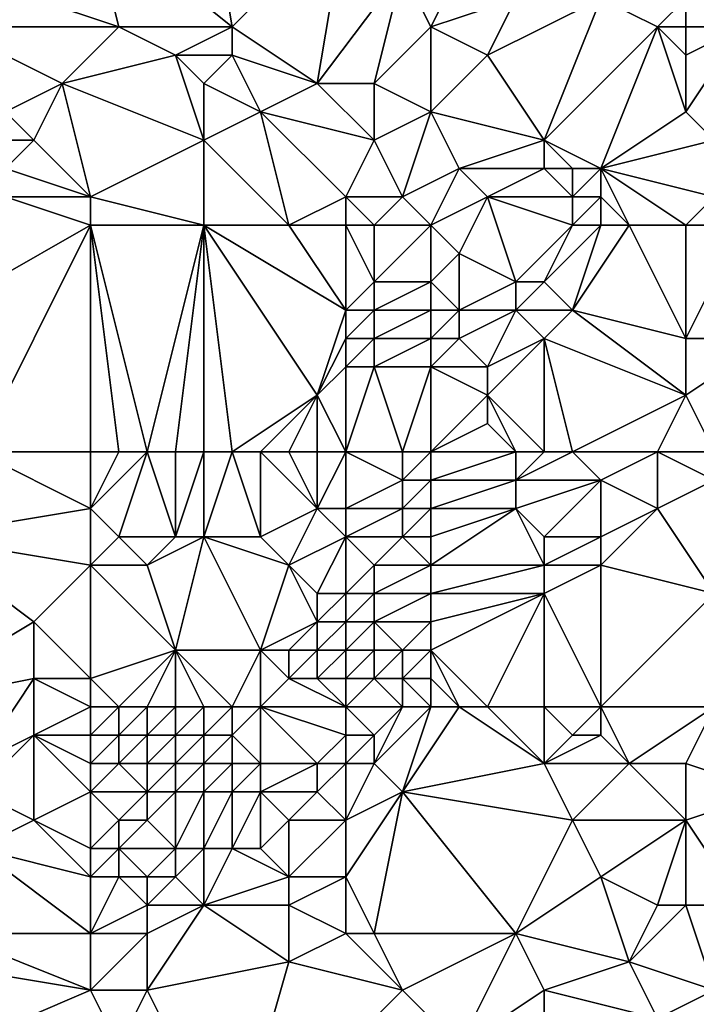
# Model space of a CAD drawing. Units: metres. Extents: x 73750 to 74375, y 342000 to 342500.
# Drawn here: x 73846 to 73869, y 342192 to 342227 of the extents above; entities that cross this region are included whole.
import ezdxf

# ---------------------------------------------------------------- set-up
doc = ezdxf.new("R2010")
doc.units = ezdxf.units.M
doc.layers.add('Terrain', color=15, linetype='Continuous')

msp = doc.modelspace()

# ---------------------------------------------------------------- linework, layer by layer
at = {"layer": 'Terrain'}
for points in [[(73848, 342231, 317.38), (73853, 342227, 317.68), (73852, 342233, 317.55), (73848, 342231, 317.38)], [(73857, 342231, 317.7), (73852, 342233, 317.55), (73853, 342227, 317.68), (73857, 342231, 317.7)], [(73848, 342231, 317.38), (73843, 342229, 317.55), (73849, 342227, 317.32), (73848, 342231, 317.38)], [(73848, 342231, 317.38), (73849, 342227, 317.32), (73853, 342227, 317.68), (73848, 342231, 317.38)], [(73857, 342231, 317.7), (73853, 342227, 317.68), (73856, 342225, 317.86), (73857, 342231, 317.7)], [(73857, 342231, 317.7), (73856, 342225, 317.86), (73859, 342229, 317.88), (73857, 342231, 317.7)], [(73849, 342227, 317.32), (73843, 342229, 317.55), (73843, 342227, 317.49), (73849, 342227, 317.32)], [(73856, 342225, 317.86), (73858, 342225, 317.94), (73859, 342229, 317.88), (73856, 342225, 317.86)], [(73858, 342225, 317.94), (73860, 342227, 317.96), (73859, 342229, 317.88), (73858, 342225, 317.94)], [(73859, 342229, 317.88), (73860, 342227, 317.96), (73861, 342229, 318.13), (73859, 342229, 317.88)], [(73861, 342229, 318.13), (73860, 342227, 317.96), (73863, 342228, 318.27), (73861, 342229, 318.13)], [(73863, 342228, 318.27), (73860, 342227, 317.96), (73862, 342226, 318.26), (73863, 342228, 318.27)], [(73863, 342228, 318.27), (73862, 342226, 318.26), (73866, 342228, 318.6), (73863, 342228, 318.27)], [(73866, 342228, 318.6), (73862, 342226, 318.26), (73864, 342223, 318.56), (73866, 342228, 318.6)], [(73866, 342228, 318.6), (73864, 342223, 318.56), (73868, 342227, 319.17), (73866, 342228, 318.6)], [(73866, 342228, 318.6), (73868, 342227, 319.17), (73869, 342228, 319.22), (73866, 342228, 318.6)], [(73869, 342228, 319.22), (73868, 342227, 319.17), (73869, 342227, 319.47), (73869, 342228, 319.22)], [(73869, 342228, 319.22), (73871, 342227, 320.15), (73872, 342228, 320.14), (73869, 342228, 319.22)], [(73869, 342228, 319.22), (73869, 342227, 319.47), (73871, 342227, 320.15), (73869, 342228, 319.22)], [(73843, 342227, 317.49), (73845, 342224, 317.32), (73847, 342225, 317.29), (73843, 342227, 317.49)], [(73849, 342227, 317.32), (73843, 342227, 317.49), (73847, 342225, 317.29), (73849, 342227, 317.32)], [(73849, 342227, 317.32), (73847, 342225, 317.29), (73851, 342226, 317.42), (73849, 342227, 317.32)], [(73849, 342227, 317.32), (73851, 342226, 317.42), (73853, 342227, 317.68), (73849, 342227, 317.32)], [(73853, 342227, 317.68), (73851, 342226, 317.42), (73853, 342226, 317.71), (73853, 342227, 317.68)], [(73853, 342227, 317.68), (73853, 342226, 317.71), (73856, 342225, 317.86), (73853, 342227, 317.68)], [(73858, 342225, 317.94), (73860, 342224, 318.09), (73860, 342227, 317.96), (73858, 342225, 317.94)], [(73860, 342227, 317.96), (73860, 342224, 318.09), (73862, 342226, 318.26), (73860, 342227, 317.96)], [(73868, 342227, 319.17), (73864, 342223, 318.56), (73866, 342222, 318.71), (73868, 342227, 319.17)], [(73868, 342227, 319.17), (73866, 342222, 318.71), (73869, 342224, 319.64), (73868, 342227, 319.17)], [(73868, 342227, 319.17), (73869, 342224, 319.64), (73869, 342226, 319.58), (73868, 342227, 319.17)], [(73868, 342227, 319.17), (73869, 342226, 319.58), (73869, 342227, 319.47), (73868, 342227, 319.17)], [(73869, 342227, 319.47), (73869, 342226, 319.58), (73871, 342227, 320.15), (73869, 342227, 319.47)], [(73869, 342226, 319.58), (73869, 342224, 319.64), (73871, 342227, 320.15), (73869, 342226, 319.58)], [(73869, 342224, 319.64), (73870, 342223, 319.92), (73871, 342227, 320.15), (73869, 342224, 319.64)], [(73851, 342226, 317.42), (73847, 342225, 317.29), (73852, 342223, 317.5), (73851, 342226, 317.42)], [(73851, 342226, 317.42), (73852, 342223, 317.5), (73852, 342225, 317.49), (73851, 342226, 317.42)], [(73851, 342226, 317.42), (73852, 342225, 317.49), (73853, 342226, 317.71), (73851, 342226, 317.42)], [(73853, 342226, 317.71), (73852, 342225, 317.49), (73854, 342224, 317.72), (73853, 342226, 317.71)], [(73853, 342226, 317.71), (73854, 342224, 317.72), (73856, 342225, 317.86), (73853, 342226, 317.71)], [(73862, 342226, 318.26), (73860, 342224, 318.09), (73864, 342223, 318.56), (73862, 342226, 318.26)], [(73847, 342225, 317.29), (73845, 342224, 317.32), (73846, 342223, 317.23), (73847, 342225, 317.29)], [(73847, 342225, 317.29), (73846, 342223, 317.23), (73848, 342221, 317.4), (73847, 342225, 317.29)], [(73852, 342223, 317.5), (73847, 342225, 317.29), (73848, 342221, 317.4), (73852, 342223, 317.5)], [(73852, 342225, 317.49), (73852, 342223, 317.5), (73854, 342224, 317.72), (73852, 342225, 317.49)], [(73856, 342225, 317.86), (73854, 342224, 317.72), (73858, 342223, 317.72), (73856, 342225, 317.86)], [(73856, 342225, 317.86), (73858, 342223, 317.72), (73858, 342225, 317.94), (73856, 342225, 317.86)], [(73858, 342225, 317.94), (73858, 342223, 317.72), (73860, 342224, 318.09), (73858, 342225, 317.94)], [(73845, 342224, 317.32), (73844, 342223, 317.32), (73846, 342223, 317.23), (73845, 342224, 317.32)], [(73854, 342224, 317.72), (73852, 342223, 317.5), (73855, 342220, 317.37), (73854, 342224, 317.72)], [(73854, 342224, 317.72), (73855, 342220, 317.37), (73857, 342221, 317.54), (73854, 342224, 317.72)], [(73854, 342224, 317.72), (73857, 342221, 317.54), (73858, 342223, 317.72), (73854, 342224, 317.72)], [(73858, 342223, 317.72), (73859, 342221, 317.75), (73860, 342224, 318.09), (73858, 342223, 317.72)], [(73860, 342224, 318.09), (73859, 342221, 317.75), (73861, 342222, 318.2), (73860, 342224, 318.09)], [(73860, 342224, 318.09), (73861, 342222, 318.2), (73864, 342223, 318.56), (73860, 342224, 318.09)], [(73869, 342224, 319.64), (73866, 342222, 318.71), (73870, 342223, 319.92), (73869, 342224, 319.64)], [(73844, 342223, 317.32), (73845, 342222, 317.16), (73846, 342223, 317.23), (73844, 342223, 317.32)], [(73846, 342223, 317.23), (73845, 342222, 317.16), (73848, 342221, 317.4), (73846, 342223, 317.23)], [(73852, 342223, 317.5), (73848, 342221, 317.4), (73852, 342220, 317.4), (73852, 342223, 317.5)], [(73852, 342223, 317.5), (73852, 342220, 317.4), (73855, 342220, 317.37), (73852, 342223, 317.5)], [(73858, 342223, 317.72), (73857, 342221, 317.54), (73859, 342221, 317.75), (73858, 342223, 317.72)], [(73864, 342223, 318.56), (73861, 342222, 318.2), (73864, 342222, 318.52), (73864, 342223, 318.56)], [(73864, 342223, 318.56), (73864, 342222, 318.52), (73865, 342222, 318.59), (73864, 342223, 318.56)], [(73864, 342223, 318.56), (73865, 342222, 318.59), (73866, 342222, 318.71), (73864, 342223, 318.56)], [(73866, 342222, 318.71), (73870, 342221, 319.62), (73870, 342223, 319.92), (73866, 342222, 318.71)], [(73845, 342222, 317.16), (73845, 342221, 317.11), (73848, 342221, 317.4), (73845, 342222, 317.16)], [(73861, 342222, 318.2), (73859, 342221, 317.75), (73860, 342220, 318.09), (73861, 342222, 318.2)], [(73861, 342222, 318.2), (73860, 342220, 318.09), (73862, 342221, 318.36), (73861, 342222, 318.2)], [(73861, 342222, 318.2), (73862, 342221, 318.36), (73864, 342222, 318.52), (73861, 342222, 318.2)], [(73864, 342222, 318.52), (73862, 342221, 318.36), (73865, 342221, 318.5), (73864, 342222, 318.52)], [(73864, 342222, 318.52), (73865, 342221, 318.5), (73865, 342222, 318.59), (73864, 342222, 318.52)], [(73865, 342222, 318.59), (73865, 342221, 318.5), (73866, 342222, 318.71), (73865, 342222, 318.59)], [(73866, 342222, 318.71), (73865, 342221, 318.5), (73866, 342221, 318.57), (73866, 342222, 318.71)], [(73866, 342222, 318.71), (73866, 342221, 318.57), (73867, 342220, 318.75), (73866, 342222, 318.71)], [(73866, 342222, 318.71), (73867, 342220, 318.75), (73869, 342220, 319.32), (73866, 342222, 318.71)], [(73866, 342222, 318.71), (73869, 342220, 319.32), (73870, 342221, 319.62), (73866, 342222, 318.71)], [(73848, 342220, 317.52), (73845, 342221, 317.11), (73841, 342216, 317.52), (73848, 342220, 317.52)], [(73848, 342221, 317.4), (73845, 342221, 317.11), (73848, 342220, 317.52), (73848, 342221, 317.4)], [(73848, 342221, 317.4), (73848, 342220, 317.52), (73852, 342220, 317.4), (73848, 342221, 317.4)], [(73857, 342221, 317.54), (73855, 342220, 317.37), (73857, 342220, 317.41), (73857, 342221, 317.54)], [(73857, 342221, 317.54), (73857, 342220, 317.41), (73858, 342220, 317.52), (73857, 342221, 317.54)], [(73857, 342221, 317.54), (73858, 342220, 317.52), (73859, 342221, 317.75), (73857, 342221, 317.54)], [(73858, 342220, 317.52), (73860, 342220, 318.09), (73859, 342221, 317.75), (73858, 342220, 317.52)], [(73862, 342221, 318.36), (73860, 342220, 318.09), (73861, 342219, 318.44), (73862, 342221, 318.36)], [(73862, 342221, 318.36), (73861, 342219, 318.44), (73863, 342218, 318.52), (73862, 342221, 318.36)], [(73862, 342221, 318.36), (73863, 342218, 318.52), (73865, 342220, 318.51), (73862, 342221, 318.36)], [(73862, 342221, 318.36), (73865, 342220, 318.51), (73865, 342221, 318.5), (73862, 342221, 318.36)], [(73865, 342221, 318.5), (73865, 342220, 318.51), (73866, 342221, 318.57), (73865, 342221, 318.5)], [(73866, 342221, 318.57), (73865, 342220, 318.51), (73866, 342220, 318.57), (73866, 342221, 318.57)], [(73866, 342221, 318.57), (73866, 342220, 318.57), (73867, 342220, 318.75), (73866, 342221, 318.57)], [(73869, 342220, 319.32), (73871, 342220, 319.85), (73870, 342221, 319.62), (73869, 342220, 319.32)], [(73844, 342212, 317.4), (73848, 342220, 317.52), (73841, 342216, 317.52), (73844, 342212, 317.4)], [(73848, 342212, 317.5), (73848, 342220, 317.52), (73844, 342212, 317.4), (73848, 342212, 317.5)], [(73848, 342212, 317.5), (73849, 342212, 317.49), (73848, 342220, 317.52), (73848, 342212, 317.5)], [(73849, 342212, 317.49), (73850, 342212, 317.46), (73848, 342220, 317.52), (73849, 342212, 317.49)], [(73850, 342212, 317.46), (73852, 342220, 317.4), (73848, 342220, 317.52), (73850, 342212, 317.46)], [(73850, 342212, 317.46), (73851, 342212, 317.32), (73852, 342220, 317.4), (73850, 342212, 317.46)], [(73851, 342212, 317.32), (73852, 342212, 317.24), (73852, 342220, 317.4), (73851, 342212, 317.32)], [(73852, 342212, 317.24), (73853, 342212, 317.22), (73852, 342220, 317.4), (73852, 342212, 317.24)], [(73853, 342212, 317.22), (73856, 342214, 317.37), (73852, 342220, 317.4), (73853, 342212, 317.22)], [(73852, 342220, 317.4), (73856, 342214, 317.37), (73857, 342217, 317.4), (73852, 342220, 317.4)], [(73852, 342220, 317.4), (73857, 342217, 317.4), (73855, 342220, 317.37), (73852, 342220, 317.4)], [(73855, 342220, 317.37), (73857, 342217, 317.4), (73857, 342220, 317.41), (73855, 342220, 317.37)], [(73857, 342220, 317.41), (73857, 342217, 317.4), (73858, 342218, 317.6), (73857, 342220, 317.41)], [(73857, 342220, 317.41), (73858, 342218, 317.6), (73858, 342220, 317.52), (73857, 342220, 317.41)], [(73858, 342220, 317.52), (73858, 342218, 317.6), (73860, 342220, 318.09), (73858, 342220, 317.52)], [(73858, 342218, 317.6), (73860, 342218, 318.24), (73860, 342220, 318.09), (73858, 342218, 317.6)], [(73860, 342220, 318.09), (73860, 342218, 318.24), (73861, 342219, 318.44), (73860, 342220, 318.09)], [(73865, 342220, 318.51), (73863, 342218, 318.52), (73864, 342218, 318.55), (73865, 342220, 318.51)], [(73865, 342220, 318.51), (73864, 342218, 318.55), (73866, 342220, 318.57), (73865, 342220, 318.51)], [(73866, 342220, 318.57), (73864, 342218, 318.55), (73865, 342217, 318.82), (73866, 342220, 318.57)], [(73866, 342220, 318.57), (73865, 342217, 318.82), (73867, 342220, 318.75), (73866, 342220, 318.57)], [(73867, 342220, 318.75), (73865, 342217, 318.82), (73869, 342216, 320.31), (73867, 342220, 318.75)], [(73867, 342220, 318.75), (73869, 342216, 320.31), (73869, 342220, 319.32), (73867, 342220, 318.75)], [(73869, 342220, 319.32), (73869, 342216, 320.31), (73871, 342220, 319.85), (73869, 342220, 319.32)], [(73869, 342216, 320.31), (73872, 342216, 321.1), (73871, 342220, 319.85), (73869, 342216, 320.31)], [(73861, 342219, 318.44), (73860, 342218, 318.24), (73861, 342217, 318.45), (73861, 342219, 318.44)], [(73861, 342219, 318.44), (73861, 342217, 318.45), (73863, 342218, 318.52), (73861, 342219, 318.44)], [(73858, 342218, 317.6), (73857, 342217, 317.4), (73858, 342217, 317.54), (73858, 342218, 317.6)], [(73858, 342218, 317.6), (73858, 342217, 317.54), (73860, 342218, 318.24), (73858, 342218, 317.6)], [(73858, 342217, 317.54), (73860, 342217, 318.15), (73860, 342218, 318.24), (73858, 342217, 317.54)], [(73860, 342218, 318.24), (73860, 342217, 318.15), (73861, 342217, 318.45), (73860, 342218, 318.24)], [(73863, 342218, 318.52), (73861, 342217, 318.45), (73863, 342217, 318.61), (73863, 342218, 318.52)], [(73863, 342218, 318.52), (73863, 342217, 318.61), (73864, 342218, 318.55), (73863, 342218, 318.52)], [(73864, 342218, 318.55), (73863, 342217, 318.61), (73865, 342217, 318.82), (73864, 342218, 318.55)], [(73857, 342217, 317.4), (73856, 342214, 317.37), (73857, 342216, 317.31), (73857, 342217, 317.4)], [(73857, 342217, 317.4), (73857, 342216, 317.31), (73858, 342217, 317.54), (73857, 342217, 317.4)], [(73858, 342217, 317.54), (73857, 342216, 317.31), (73858, 342216, 317.45), (73858, 342217, 317.54)], [(73858, 342217, 317.54), (73858, 342216, 317.45), (73860, 342217, 318.15), (73858, 342217, 317.54)], [(73858, 342216, 317.45), (73860, 342216, 318.14), (73860, 342217, 318.15), (73858, 342216, 317.45)], [(73860, 342217, 318.15), (73860, 342216, 318.14), (73861, 342217, 318.45), (73860, 342217, 318.15)], [(73861, 342217, 318.45), (73860, 342216, 318.14), (73861, 342216, 318.53), (73861, 342217, 318.45)], [(73861, 342217, 318.45), (73861, 342216, 318.53), (73863, 342217, 318.61), (73861, 342217, 318.45)], [(73863, 342217, 318.61), (73861, 342216, 318.53), (73862, 342215, 319.01), (73863, 342217, 318.61)], [(73863, 342217, 318.61), (73862, 342215, 319.01), (73864, 342216, 318.78), (73863, 342217, 318.61)], [(73863, 342217, 318.61), (73864, 342216, 318.78), (73865, 342217, 318.82), (73863, 342217, 318.61)], [(73865, 342217, 318.82), (73864, 342216, 318.78), (73869, 342214, 320.79), (73865, 342217, 318.82)], [(73865, 342217, 318.82), (73869, 342214, 320.79), (73869, 342216, 320.31), (73865, 342217, 318.82)], [(73857, 342216, 317.31), (73856, 342214, 317.37), (73857, 342215, 317.28), (73857, 342216, 317.31)], [(73857, 342216, 317.31), (73857, 342215, 317.28), (73858, 342216, 317.45), (73857, 342216, 317.31)], [(73858, 342216, 317.45), (73857, 342215, 317.28), (73858, 342215, 317.46), (73858, 342216, 317.45)], [(73858, 342216, 317.45), (73858, 342215, 317.46), (73860, 342216, 318.14), (73858, 342216, 317.45)], [(73858, 342215, 317.46), (73860, 342215, 318.31), (73860, 342216, 318.14), (73858, 342215, 317.46)], [(73860, 342216, 318.14), (73860, 342215, 318.31), (73861, 342216, 318.53), (73860, 342216, 318.14)], [(73861, 342216, 318.53), (73860, 342215, 318.31), (73862, 342215, 319.01), (73861, 342216, 318.53)], [(73864, 342212, 319.62), (73864, 342216, 318.78), (73862, 342214, 319.31), (73864, 342212, 319.62)], [(73864, 342216, 318.78), (73862, 342215, 319.01), (73862, 342214, 319.31), (73864, 342216, 318.78)], [(73864, 342212, 319.62), (73865, 342212, 319.67), (73864, 342216, 318.78), (73864, 342212, 319.62)], [(73865, 342212, 319.67), (73869, 342214, 320.79), (73864, 342216, 318.78), (73865, 342212, 319.67)], [(73869, 342216, 320.31), (73869, 342214, 320.79), (73872, 342216, 321.1), (73869, 342216, 320.31)], [(73870, 342212, 321.34), (73872, 342216, 321.1), (73869, 342214, 320.79), (73870, 342212, 321.34)], [(73857, 342212, 317.84), (73857, 342215, 317.28), (73856, 342214, 317.37), (73857, 342212, 317.84)], [(73857, 342212, 317.84), (73858, 342215, 317.46), (73857, 342215, 317.28), (73857, 342212, 317.84)], [(73857, 342212, 317.84), (73859, 342212, 318.78), (73858, 342215, 317.46), (73857, 342212, 317.84)], [(73859, 342212, 318.78), (73860, 342215, 318.31), (73858, 342215, 317.46), (73859, 342212, 318.78)], [(73859, 342212, 318.78), (73860, 342212, 319.28), (73860, 342215, 318.31), (73859, 342212, 318.78)], [(73860, 342212, 319.28), (73862, 342214, 319.31), (73860, 342215, 318.31), (73860, 342212, 319.28)], [(73860, 342215, 318.31), (73862, 342214, 319.31), (73862, 342215, 319.01), (73860, 342215, 318.31)], [(73853, 342212, 317.22), (73854, 342212, 317.25), (73856, 342214, 317.37), (73853, 342212, 317.22)], [(73854, 342212, 317.25), (73855, 342212, 317.35), (73856, 342214, 317.37), (73854, 342212, 317.25)], [(73855, 342212, 317.35), (73856, 342212, 317.56), (73856, 342214, 317.37), (73855, 342212, 317.35)], [(73856, 342212, 317.56), (73857, 342212, 317.84), (73856, 342214, 317.37), (73856, 342212, 317.56)], [(73860, 342212, 319.28), (73862, 342213, 319.55), (73862, 342214, 319.31), (73860, 342212, 319.28)], [(73863, 342212, 319.66), (73864, 342212, 319.62), (73862, 342214, 319.31), (73863, 342212, 319.66)], [(73863, 342212, 319.66), (73862, 342214, 319.31), (73862, 342213, 319.55), (73863, 342212, 319.66)], [(73865, 342212, 319.67), (73868, 342212, 320.79), (73869, 342214, 320.79), (73865, 342212, 319.67)], [(73868, 342212, 320.79), (73870, 342212, 321.34), (73869, 342214, 320.79), (73868, 342212, 320.79)], [(73860, 342212, 319.28), (73863, 342212, 319.66), (73862, 342213, 319.55), (73860, 342212, 319.28)], [(73848, 342210, 317.47), (73844, 342212, 317.4), (73842, 342209, 317.17), (73848, 342210, 317.47)], [(73848, 342212, 317.5), (73844, 342212, 317.4), (73848, 342210, 317.47), (73848, 342212, 317.5)], [(73848, 342212, 317.5), (73848, 342210, 317.47), (73849, 342212, 317.49), (73848, 342212, 317.5)], [(73849, 342212, 317.49), (73848, 342210, 317.47), (73850, 342212, 317.46), (73849, 342212, 317.49)], [(73850, 342212, 317.46), (73848, 342210, 317.47), (73849, 342209, 317.45), (73850, 342212, 317.46)], [(73850, 342212, 317.46), (73849, 342209, 317.45), (73851, 342209, 317.3), (73850, 342212, 317.46)], [(73850, 342212, 317.46), (73851, 342209, 317.3), (73851, 342212, 317.32), (73850, 342212, 317.46)], [(73851, 342212, 317.32), (73851, 342209, 317.3), (73852, 342212, 317.24), (73851, 342212, 317.32)], [(73852, 342212, 317.24), (73851, 342209, 317.3), (73852, 342209, 317.23), (73852, 342212, 317.24)], [(73852, 342212, 317.24), (73852, 342209, 317.23), (73853, 342212, 317.22), (73852, 342212, 317.24)], [(73853, 342212, 317.22), (73852, 342209, 317.23), (73854, 342209, 317.23), (73853, 342212, 317.22)], [(73853, 342212, 317.22), (73854, 342209, 317.23), (73854, 342212, 317.25), (73853, 342212, 317.22)], [(73854, 342212, 317.25), (73854, 342209, 317.23), (73856, 342210, 317.54), (73854, 342212, 317.25)], [(73854, 342212, 317.25), (73856, 342210, 317.54), (73855, 342212, 317.35), (73854, 342212, 317.25)], [(73855, 342212, 317.35), (73856, 342210, 317.54), (73856, 342212, 317.56), (73855, 342212, 317.35)], [(73856, 342212, 317.56), (73856, 342210, 317.54), (73857, 342212, 317.84), (73856, 342212, 317.56)], [(73857, 342212, 317.84), (73856, 342210, 317.54), (73857, 342210, 317.89), (73857, 342212, 317.84)], [(73857, 342212, 317.84), (73857, 342210, 317.89), (73859, 342211, 319.03), (73857, 342212, 317.84)], [(73857, 342212, 317.84), (73859, 342211, 319.03), (73859, 342212, 318.78), (73857, 342212, 317.84)], [(73859, 342212, 318.78), (73859, 342211, 319.03), (73860, 342212, 319.28), (73859, 342212, 318.78)], [(73860, 342212, 319.28), (73859, 342211, 319.03), (73860, 342211, 319.49), (73860, 342212, 319.28)], [(73860, 342212, 319.28), (73860, 342211, 319.49), (73863, 342212, 319.66), (73860, 342212, 319.28)], [(73863, 342212, 319.66), (73860, 342211, 319.49), (73863, 342211, 319.68), (73863, 342212, 319.66)], [(73863, 342212, 319.66), (73863, 342211, 319.68), (73864, 342212, 319.62), (73863, 342212, 319.66)], [(73864, 342212, 319.62), (73863, 342211, 319.68), (73865, 342212, 319.67), (73864, 342212, 319.62)], [(73865, 342212, 319.67), (73863, 342211, 319.68), (73866, 342211, 320.01), (73865, 342212, 319.67)], [(73865, 342212, 319.67), (73866, 342211, 320.01), (73868, 342212, 320.79), (73865, 342212, 319.67)], [(73868, 342212, 320.79), (73866, 342211, 320.01), (73868, 342210, 320.85), (73868, 342212, 320.79)], [(73868, 342212, 320.79), (73868, 342210, 320.85), (73870, 342211, 321.46), (73868, 342212, 320.79)], [(73868, 342212, 320.79), (73870, 342211, 321.46), (73870, 342212, 321.34), (73868, 342212, 320.79)], [(73857, 342210, 317.89), (73859, 342210, 319.14), (73859, 342211, 319.03), (73857, 342210, 317.89)], [(73859, 342211, 319.03), (73859, 342210, 319.14), (73860, 342211, 319.49), (73859, 342211, 319.03)], [(73860, 342211, 319.49), (73859, 342210, 319.14), (73860, 342210, 319.52), (73860, 342211, 319.49)], [(73860, 342211, 319.49), (73860, 342210, 319.52), (73863, 342211, 319.68), (73860, 342211, 319.49)], [(73863, 342211, 319.68), (73860, 342210, 319.52), (73863, 342210, 319.71), (73863, 342211, 319.68)], [(73863, 342211, 319.68), (73863, 342210, 319.71), (73866, 342211, 320.01), (73863, 342211, 319.68)], [(73866, 342211, 320.01), (73863, 342210, 319.71), (73864, 342209, 319.96), (73866, 342211, 320.01)], [(73866, 342211, 320.01), (73864, 342209, 319.96), (73866, 342209, 320.32), (73866, 342211, 320.01)], [(73866, 342211, 320.01), (73866, 342209, 320.32), (73868, 342210, 320.85), (73866, 342211, 320.01)], [(73868, 342210, 320.85), (73870, 342207, 321.82), (73870, 342211, 321.46), (73868, 342210, 320.85)], [(73848, 342210, 317.47), (73842, 342209, 317.17), (73848, 342208, 317.41), (73848, 342210, 317.47)], [(73848, 342210, 317.47), (73848, 342208, 317.41), (73849, 342209, 317.45), (73848, 342210, 317.47)], [(73856, 342210, 317.54), (73854, 342209, 317.23), (73855, 342208, 317.34), (73856, 342210, 317.54)], [(73856, 342210, 317.54), (73855, 342208, 317.34), (73857, 342209, 317.82), (73856, 342210, 317.54)], [(73856, 342210, 317.54), (73857, 342209, 317.82), (73857, 342210, 317.89), (73856, 342210, 317.54)], [(73857, 342210, 317.89), (73857, 342209, 317.82), (73859, 342210, 319.14), (73857, 342210, 317.89)], [(73857, 342209, 317.82), (73859, 342209, 319.04), (73859, 342210, 319.14), (73857, 342209, 317.82)], [(73859, 342210, 319.14), (73859, 342209, 319.04), (73860, 342210, 319.52), (73859, 342210, 319.14)], [(73860, 342210, 319.52), (73859, 342209, 319.04), (73860, 342209, 319.39), (73860, 342210, 319.52)], [(73860, 342210, 319.52), (73860, 342209, 319.39), (73863, 342210, 319.71), (73860, 342210, 319.52)], [(73863, 342210, 319.71), (73860, 342208, 319.2), (73864, 342208, 320.04), (73863, 342210, 319.71)], [(73863, 342210, 319.71), (73860, 342209, 319.39), (73860, 342208, 319.2), (73863, 342210, 319.71)], [(73863, 342210, 319.71), (73864, 342208, 320.04), (73864, 342209, 319.96), (73863, 342210, 319.71)], [(73868, 342210, 320.85), (73866, 342209, 320.32), (73866, 342208, 320.43), (73868, 342210, 320.85)], [(73868, 342210, 320.85), (73866, 342208, 320.43), (73870, 342207, 321.82), (73868, 342210, 320.85)], [(73841, 342203, 316.7), (73846, 342206, 317.13), (73842, 342209, 317.17), (73841, 342203, 316.7)], [(73848, 342208, 317.41), (73842, 342209, 317.17), (73846, 342206, 317.13), (73848, 342208, 317.41)], [(73849, 342209, 317.45), (73848, 342208, 317.41), (73850, 342208, 317.38), (73849, 342209, 317.45)], [(73849, 342209, 317.45), (73850, 342208, 317.38), (73851, 342209, 317.3), (73849, 342209, 317.45)], [(73851, 342209, 317.3), (73850, 342208, 317.38), (73852, 342209, 317.23), (73851, 342209, 317.3)], [(73852, 342209, 317.23), (73850, 342208, 317.38), (73851, 342205, 316.93), (73852, 342209, 317.23)], [(73852, 342209, 317.23), (73851, 342205, 316.93), (73854, 342205, 317.08), (73852, 342209, 317.23)], [(73852, 342209, 317.23), (73854, 342205, 317.08), (73855, 342208, 317.34), (73852, 342209, 317.23)], [(73852, 342209, 317.23), (73855, 342208, 317.34), (73854, 342209, 317.23), (73852, 342209, 317.23)], [(73857, 342209, 317.82), (73855, 342208, 317.34), (73856, 342207, 317.61), (73857, 342209, 317.82)], [(73857, 342209, 317.82), (73856, 342207, 317.61), (73857, 342207, 317.86), (73857, 342209, 317.82)], [(73857, 342209, 317.82), (73857, 342207, 317.86), (73858, 342208, 318.23), (73857, 342209, 317.82)], [(73857, 342209, 317.82), (73858, 342208, 318.23), (73859, 342209, 319.04), (73857, 342209, 317.82)], [(73858, 342208, 318.23), (73860, 342208, 319.2), (73859, 342209, 319.04), (73858, 342208, 318.23)], [(73859, 342209, 319.04), (73860, 342208, 319.2), (73860, 342209, 319.39), (73859, 342209, 319.04)], [(73864, 342209, 319.96), (73864, 342208, 320.04), (73866, 342209, 320.32), (73864, 342209, 319.96)], [(73866, 342209, 320.32), (73864, 342208, 320.04), (73866, 342208, 320.43), (73866, 342209, 320.32)], [(73848, 342208, 317.41), (73846, 342206, 317.13), (73848, 342204, 316.85), (73848, 342208, 317.41)], [(73848, 342208, 317.41), (73848, 342204, 316.85), (73851, 342205, 316.93), (73848, 342208, 317.41)], [(73848, 342208, 317.41), (73851, 342205, 316.93), (73850, 342208, 317.38), (73848, 342208, 317.41)], [(73855, 342208, 317.34), (73854, 342205, 317.08), (73856, 342206, 317.58), (73855, 342208, 317.34)], [(73855, 342208, 317.34), (73856, 342206, 317.58), (73856, 342207, 317.61), (73855, 342208, 317.34)], [(73858, 342208, 318.23), (73857, 342207, 317.86), (73858, 342207, 318.17), (73858, 342208, 318.23)], [(73858, 342208, 318.23), (73858, 342207, 318.17), (73860, 342208, 319.2), (73858, 342208, 318.23)], [(73858, 342207, 318.17), (73860, 342207, 319.02), (73860, 342208, 319.2), (73858, 342207, 318.17)], [(73860, 342208, 319.2), (73860, 342207, 319.02), (73864, 342208, 320.04), (73860, 342208, 319.2)], [(73864, 342208, 320.04), (73860, 342207, 319.02), (73864, 342207, 320.15), (73864, 342208, 320.04)], [(73866, 342203, 321.65), (73866, 342208, 320.43), (73864, 342207, 320.15), (73866, 342203, 321.65)], [(73864, 342208, 320.04), (73864, 342207, 320.15), (73866, 342208, 320.43), (73864, 342208, 320.04)], [(73866, 342203, 321.65), (73870, 342207, 321.82), (73866, 342208, 320.43), (73866, 342203, 321.65)], [(73856, 342207, 317.61), (73856, 342206, 317.58), (73857, 342207, 317.86), (73856, 342207, 317.61)], [(73857, 342207, 317.86), (73856, 342206, 317.58), (73857, 342206, 317.84), (73857, 342207, 317.86)], [(73857, 342207, 317.86), (73857, 342206, 317.84), (73858, 342207, 318.17), (73857, 342207, 317.86)], [(73858, 342207, 318.17), (73857, 342206, 317.84), (73858, 342206, 318.16), (73858, 342207, 318.17)], [(73858, 342207, 318.17), (73858, 342206, 318.16), (73860, 342207, 319.02), (73858, 342207, 318.17)], [(73858, 342206, 318.16), (73860, 342206, 318.91), (73860, 342207, 319.02), (73858, 342206, 318.16)], [(73862, 342203, 320.55), (73864, 342207, 320.15), (73860, 342205, 318.96), (73862, 342203, 320.55)], [(73860, 342207, 319.02), (73860, 342206, 318.91), (73864, 342207, 320.15), (73860, 342207, 319.02)], [(73864, 342207, 320.15), (73860, 342206, 318.91), (73860, 342205, 318.96), (73864, 342207, 320.15)], [(73862, 342203, 320.55), (73864, 342203, 321.13), (73864, 342207, 320.15), (73862, 342203, 320.55)], [(73864, 342203, 321.13), (73866, 342203, 321.65), (73864, 342207, 320.15), (73864, 342203, 321.13)], [(73866, 342203, 321.65), (73870, 342203, 322.39), (73870, 342207, 321.82), (73866, 342203, 321.65)], [(73841, 342203, 316.7), (73846, 342204, 316.91), (73846, 342206, 317.13), (73841, 342203, 316.7)], [(73848, 342204, 316.85), (73846, 342206, 317.13), (73846, 342204, 316.91), (73848, 342204, 316.85)], [(73856, 342206, 317.58), (73854, 342205, 317.08), (73855, 342205, 317.24), (73856, 342206, 317.58)], [(73856, 342206, 317.58), (73855, 342205, 317.24), (73856, 342205, 317.51), (73856, 342206, 317.58)], [(73856, 342206, 317.58), (73856, 342205, 317.51), (73857, 342206, 317.84), (73856, 342206, 317.58)], [(73857, 342206, 317.84), (73856, 342205, 317.51), (73857, 342205, 317.78), (73857, 342206, 317.84)], [(73857, 342206, 317.84), (73857, 342205, 317.78), (73858, 342206, 318.16), (73857, 342206, 317.84)], [(73858, 342206, 318.16), (73857, 342205, 317.78), (73858, 342205, 318.16), (73858, 342206, 318.16)], [(73858, 342206, 318.16), (73859, 342205, 318.57), (73860, 342206, 318.91), (73858, 342206, 318.16)], [(73858, 342206, 318.16), (73858, 342205, 318.16), (73859, 342205, 318.57), (73858, 342206, 318.16)], [(73860, 342206, 318.91), (73859, 342205, 318.57), (73860, 342205, 318.96), (73860, 342206, 318.91)], [(73849, 342203, 316.83), (73851, 342205, 316.93), (73848, 342204, 316.85), (73849, 342203, 316.83)], [(73849, 342203, 316.83), (73850, 342203, 316.84), (73851, 342205, 316.93), (73849, 342203, 316.83)], [(73850, 342203, 316.84), (73851, 342203, 316.86), (73851, 342205, 316.93), (73850, 342203, 316.84)], [(73851, 342203, 316.86), (73852, 342203, 316.85), (73851, 342205, 316.93), (73851, 342203, 316.86)], [(73852, 342203, 316.85), (73853, 342203, 316.88), (73851, 342205, 316.93), (73852, 342203, 316.85)], [(73853, 342203, 316.88), (73854, 342205, 317.08), (73851, 342205, 316.93), (73853, 342203, 316.88)], [(73853, 342203, 316.88), (73854, 342203, 317.16), (73854, 342205, 317.08), (73853, 342203, 316.88)], [(73854, 342203, 317.16), (73855, 342204, 317.26), (73854, 342205, 317.08), (73854, 342203, 317.16)], [(73854, 342205, 317.08), (73855, 342204, 317.26), (73855, 342205, 317.24), (73854, 342205, 317.08)], [(73855, 342205, 317.24), (73855, 342204, 317.26), (73856, 342205, 317.51), (73855, 342205, 317.24)], [(73856, 342205, 317.51), (73855, 342204, 317.26), (73856, 342204, 317.59), (73856, 342205, 317.51)], [(73856, 342205, 317.51), (73856, 342204, 317.59), (73857, 342205, 317.78), (73856, 342205, 317.51)], [(73857, 342205, 317.78), (73856, 342204, 317.59), (73857, 342204, 317.94), (73857, 342205, 317.78)], [(73857, 342205, 317.78), (73857, 342204, 317.94), (73858, 342205, 318.16), (73857, 342205, 317.78)], [(73858, 342205, 318.16), (73857, 342204, 317.94), (73858, 342204, 318.31), (73858, 342205, 318.16)], [(73858, 342205, 318.16), (73858, 342204, 318.31), (73859, 342205, 318.57), (73858, 342205, 318.16)], [(73858, 342204, 318.31), (73859, 342204, 318.83), (73859, 342205, 318.57), (73858, 342204, 318.31)], [(73859, 342205, 318.57), (73859, 342204, 318.83), (73860, 342205, 318.96), (73859, 342205, 318.57)], [(73860, 342205, 318.96), (73859, 342204, 318.83), (73860, 342204, 319.27), (73860, 342205, 318.96)], [(73861, 342203, 320.19), (73862, 342203, 320.55), (73860, 342205, 318.96), (73861, 342203, 320.19)], [(73861, 342203, 320.19), (73860, 342205, 318.96), (73860, 342204, 319.27), (73861, 342203, 320.19)], [(73841, 342203, 316.7), (73844, 342201, 316.87), (73846, 342204, 316.91), (73841, 342203, 316.7)], [(73846, 342202, 316.97), (73846, 342204, 316.91), (73844, 342201, 316.87), (73846, 342202, 316.97)], [(73848, 342203, 316.85), (73848, 342204, 316.85), (73846, 342204, 316.91), (73848, 342203, 316.85)], [(73848, 342203, 316.85), (73846, 342204, 316.91), (73846, 342202, 316.97), (73848, 342203, 316.85)], [(73848, 342203, 316.85), (73849, 342203, 316.83), (73848, 342204, 316.85), (73848, 342203, 316.85)], [(73854, 342203, 317.16), (73857, 342203, 318.35), (73855, 342204, 317.26), (73854, 342203, 317.16)], [(73857, 342203, 318.35), (73856, 342204, 317.59), (73855, 342204, 317.26), (73857, 342203, 318.35)], [(73857, 342203, 318.35), (73857, 342204, 317.94), (73856, 342204, 317.59), (73857, 342203, 318.35)], [(73857, 342203, 318.35), (73859, 342203, 319.32), (73858, 342204, 318.31), (73857, 342203, 318.35)], [(73857, 342203, 318.35), (73858, 342204, 318.31), (73857, 342204, 317.94), (73857, 342203, 318.35)], [(73858, 342204, 318.31), (73859, 342203, 319.32), (73859, 342204, 318.83), (73858, 342204, 318.31)], [(73859, 342203, 319.32), (73860, 342203, 319.78), (73859, 342204, 318.83), (73859, 342203, 319.32)], [(73860, 342203, 319.78), (73860, 342204, 319.27), (73859, 342204, 318.83), (73860, 342203, 319.78)], [(73860, 342203, 319.78), (73861, 342203, 320.19), (73860, 342204, 319.27), (73860, 342203, 319.78)], [(73848, 342203, 316.85), (73846, 342202, 316.97), (73848, 342202, 316.95), (73848, 342203, 316.85)], [(73848, 342203, 316.85), (73848, 342202, 316.95), (73849, 342203, 316.83), (73848, 342203, 316.85)], [(73849, 342203, 316.83), (73848, 342202, 316.95), (73849, 342202, 316.89), (73849, 342203, 316.83)], [(73849, 342203, 316.83), (73849, 342202, 316.89), (73850, 342203, 316.84), (73849, 342203, 316.83)], [(73850, 342203, 316.84), (73849, 342202, 316.89), (73850, 342202, 316.89), (73850, 342203, 316.84)], [(73850, 342203, 316.84), (73850, 342202, 316.89), (73851, 342203, 316.86), (73850, 342203, 316.84)], [(73851, 342203, 316.86), (73850, 342202, 316.89), (73851, 342202, 316.9), (73851, 342203, 316.86)], [(73851, 342203, 316.86), (73851, 342202, 316.9), (73852, 342203, 316.85), (73851, 342203, 316.86)], [(73852, 342203, 316.85), (73851, 342202, 316.9), (73852, 342202, 316.83), (73852, 342203, 316.85)], [(73852, 342203, 316.85), (73852, 342202, 316.83), (73853, 342203, 316.88), (73852, 342203, 316.85)], [(73853, 342203, 316.88), (73852, 342202, 316.83), (73853, 342202, 316.85), (73853, 342203, 316.88)], [(73853, 342203, 316.88), (73853, 342202, 316.85), (73854, 342203, 317.16), (73853, 342203, 316.88)], [(73854, 342203, 317.16), (73853, 342202, 316.85), (73854, 342201, 317.36), (73854, 342203, 317.16)], [(73854, 342203, 317.16), (73854, 342201, 317.36), (73856, 342201, 318.67), (73854, 342203, 317.16)], [(73854, 342203, 317.16), (73856, 342201, 318.67), (73857, 342202, 318.88), (73854, 342203, 317.16)], [(73854, 342203, 317.16), (73857, 342202, 318.88), (73857, 342203, 318.35), (73854, 342203, 317.16)], [(73857, 342203, 318.35), (73857, 342202, 318.88), (73858, 342202, 319.39), (73857, 342203, 318.35)], [(73857, 342203, 318.35), (73858, 342202, 319.39), (73859, 342203, 319.32), (73857, 342203, 318.35)], [(73858, 342202, 319.39), (73858, 342201, 319.79), (73859, 342203, 319.32), (73858, 342202, 319.39)], [(73858, 342201, 319.79), (73859, 342200, 320.42), (73860, 342203, 319.78), (73858, 342201, 319.79)], [(73858, 342201, 319.79), (73860, 342203, 319.78), (73859, 342203, 319.32), (73858, 342201, 319.79)], [(73860, 342203, 319.78), (73859, 342200, 320.42), (73861, 342203, 320.19), (73860, 342203, 319.78)], [(73861, 342203, 320.19), (73859, 342200, 320.42), (73864, 342201, 321.5), (73861, 342203, 320.19)], [(73861, 342203, 320.19), (73864, 342201, 321.5), (73862, 342203, 320.55), (73861, 342203, 320.19)], [(73862, 342203, 320.55), (73864, 342201, 321.5), (73864, 342203, 321.13), (73862, 342203, 320.55)], [(73864, 342203, 321.13), (73864, 342201, 321.5), (73865, 342202, 321.64), (73864, 342203, 321.13)], [(73864, 342203, 321.13), (73865, 342202, 321.64), (73866, 342203, 321.65), (73864, 342203, 321.13)], [(73866, 342203, 321.65), (73865, 342202, 321.64), (73866, 342202, 321.95), (73866, 342203, 321.65)], [(73866, 342203, 321.65), (73866, 342202, 321.95), (73867, 342201, 322.38), (73866, 342203, 321.65)], [(73866, 342203, 321.65), (73867, 342201, 322.38), (73870, 342203, 322.39), (73866, 342203, 321.65)], [(73867, 342201, 322.38), (73869, 342201, 322.76), (73870, 342203, 322.39), (73867, 342201, 322.38)], [(73869, 342201, 322.76), (73872, 342200, 323.62), (73870, 342203, 322.39), (73869, 342201, 322.76)], [(73846, 342202, 316.97), (73844, 342201, 316.87), (73844, 342200, 316.99), (73846, 342202, 316.97)], [(73846, 342202, 316.97), (73844, 342200, 316.99), (73846, 342199, 317.42), (73846, 342202, 316.97)], [(73848, 342202, 316.95), (73846, 342202, 316.97), (73848, 342201, 317), (73848, 342202, 316.95)], [(73848, 342201, 317), (73846, 342202, 316.97), (73848, 342200, 317.1), (73848, 342201, 317)], [(73848, 342200, 317.1), (73846, 342202, 316.97), (73846, 342199, 317.42), (73848, 342200, 317.1)], [(73848, 342202, 316.95), (73848, 342201, 317), (73849, 342202, 316.89), (73848, 342202, 316.95)], [(73849, 342202, 316.89), (73848, 342201, 317), (73849, 342201, 316.95), (73849, 342202, 316.89)], [(73849, 342202, 316.89), (73849, 342201, 316.95), (73850, 342202, 316.89), (73849, 342202, 316.89)], [(73850, 342202, 316.89), (73849, 342201, 316.95), (73850, 342201, 316.93), (73850, 342202, 316.89)], [(73850, 342202, 316.89), (73850, 342201, 316.93), (73851, 342202, 316.9), (73850, 342202, 316.89)], [(73851, 342202, 316.9), (73850, 342201, 316.93), (73851, 342201, 316.89), (73851, 342202, 316.9)], [(73851, 342202, 316.9), (73851, 342201, 316.89), (73852, 342202, 316.83), (73851, 342202, 316.9)], [(73852, 342202, 316.83), (73851, 342201, 316.89), (73852, 342201, 316.83), (73852, 342202, 316.83)], [(73852, 342202, 316.83), (73852, 342201, 316.83), (73853, 342202, 316.85), (73852, 342202, 316.83)], [(73853, 342202, 316.85), (73852, 342201, 316.83), (73853, 342201, 316.93), (73853, 342202, 316.85)], [(73853, 342202, 316.85), (73853, 342201, 316.93), (73854, 342201, 317.36), (73853, 342202, 316.85)], [(73857, 342202, 318.88), (73856, 342201, 318.67), (73857, 342201, 319.31), (73857, 342202, 318.88)], [(73857, 342202, 318.88), (73857, 342201, 319.31), (73858, 342202, 319.39), (73857, 342202, 318.88)], [(73858, 342202, 319.39), (73857, 342201, 319.31), (73858, 342201, 319.79), (73858, 342202, 319.39)], [(73865, 342202, 321.64), (73864, 342201, 321.5), (73866, 342202, 321.95), (73865, 342202, 321.64)], [(73866, 342202, 321.95), (73864, 342201, 321.5), (73867, 342201, 322.38), (73866, 342202, 321.95)], [(73848, 342201, 317), (73848, 342200, 317.1), (73849, 342201, 316.95), (73848, 342201, 317)], [(73849, 342201, 316.95), (73848, 342200, 317.1), (73850, 342200, 317.09), (73849, 342201, 316.95)], [(73849, 342201, 316.95), (73850, 342200, 317.09), (73850, 342201, 316.93), (73849, 342201, 316.95)], [(73850, 342201, 316.93), (73850, 342200, 317.09), (73851, 342201, 316.89), (73850, 342201, 316.93)], [(73851, 342201, 316.89), (73850, 342200, 317.09), (73851, 342200, 317.04), (73851, 342201, 316.89)], [(73851, 342201, 316.89), (73851, 342200, 317.04), (73852, 342201, 316.83), (73851, 342201, 316.89)], [(73852, 342201, 316.83), (73851, 342200, 317.04), (73852, 342200, 316.99), (73852, 342201, 316.83)], [(73852, 342201, 316.83), (73852, 342200, 316.99), (73853, 342201, 316.93), (73852, 342201, 316.83)], [(73853, 342201, 316.93), (73852, 342200, 316.99), (73853, 342200, 317.13), (73853, 342201, 316.93)], [(73853, 342201, 316.93), (73853, 342200, 317.13), (73854, 342201, 317.36), (73853, 342201, 316.93)], [(73854, 342201, 317.36), (73853, 342200, 317.13), (73854, 342200, 317.59), (73854, 342201, 317.36)], [(73854, 342201, 317.36), (73854, 342200, 317.59), (73856, 342201, 318.67), (73854, 342201, 317.36)], [(73856, 342201, 318.67), (73854, 342200, 317.59), (73856, 342200, 319.01), (73856, 342201, 318.67)], [(73856, 342201, 318.67), (73856, 342200, 319.01), (73857, 342201, 319.31), (73856, 342201, 318.67)], [(73857, 342201, 319.31), (73856, 342200, 319.01), (73857, 342199, 319.92), (73857, 342201, 319.31)], [(73857, 342201, 319.31), (73857, 342199, 319.92), (73858, 342201, 319.79), (73857, 342201, 319.31)], [(73858, 342201, 319.79), (73857, 342199, 319.92), (73859, 342200, 320.42), (73858, 342201, 319.79)], [(73864, 342201, 321.5), (73859, 342200, 320.42), (73865, 342199, 322.17), (73864, 342201, 321.5)], [(73864, 342201, 321.5), (73865, 342199, 322.17), (73867, 342201, 322.38), (73864, 342201, 321.5)], [(73867, 342201, 322.38), (73865, 342199, 322.17), (73869, 342199, 323.14), (73867, 342201, 322.38)], [(73867, 342201, 322.38), (73869, 342199, 323.14), (73869, 342201, 322.76), (73867, 342201, 322.38)], [(73869, 342201, 322.76), (73869, 342199, 323.14), (73872, 342200, 323.62), (73869, 342201, 322.76)], [(73844, 342200, 316.99), (73844, 342198, 317.47), (73846, 342199, 317.42), (73844, 342200, 316.99)], [(73848, 342200, 317.1), (73846, 342199, 317.42), (73848, 342198, 318.28), (73848, 342200, 317.1)], [(73848, 342200, 317.1), (73848, 342198, 318.28), (73849, 342199, 317.67), (73848, 342200, 317.1)], [(73848, 342200, 317.1), (73849, 342199, 317.67), (73850, 342200, 317.09), (73848, 342200, 317.1)], [(73850, 342200, 317.09), (73849, 342199, 317.67), (73850, 342199, 317.7), (73850, 342200, 317.09)], [(73850, 342200, 317.09), (73850, 342199, 317.7), (73851, 342200, 317.04), (73850, 342200, 317.09)], [(73851, 342200, 317.04), (73850, 342199, 317.7), (73851, 342198, 318.5), (73851, 342200, 317.04)], [(73851, 342200, 317.04), (73851, 342198, 318.5), (73852, 342200, 316.99), (73851, 342200, 317.04)], [(73852, 342200, 316.99), (73851, 342198, 318.5), (73852, 342198, 318.44), (73852, 342200, 316.99)], [(73852, 342200, 316.99), (73852, 342198, 318.44), (73853, 342200, 317.13), (73852, 342200, 316.99)], [(73853, 342200, 317.13), (73852, 342198, 318.44), (73853, 342198, 318.42), (73853, 342200, 317.13)], [(73853, 342200, 317.13), (73853, 342198, 318.42), (73854, 342200, 317.59), (73853, 342200, 317.13)], [(73854, 342200, 317.59), (73853, 342198, 318.42), (73854, 342198, 318.6), (73854, 342200, 317.59)], [(73854, 342200, 317.59), (73854, 342198, 318.6), (73855, 342199, 318.6), (73854, 342200, 317.59)], [(73854, 342200, 317.59), (73855, 342199, 318.6), (73856, 342200, 319.01), (73854, 342200, 317.59)], [(73856, 342200, 319.01), (73855, 342199, 318.6), (73857, 342199, 319.92), (73856, 342200, 319.01)], [(73857, 342199, 319.92), (73857, 342197, 320.61), (73859, 342200, 320.42), (73857, 342199, 319.92)], [(73857, 342197, 320.61), (73858, 342195, 321.67), (73859, 342200, 320.42), (73857, 342197, 320.61)], [(73858, 342195, 321.67), (73863, 342195, 322.59), (73859, 342200, 320.42), (73858, 342195, 321.67)], [(73859, 342200, 320.42), (73863, 342195, 322.59), (73865, 342199, 322.17), (73859, 342200, 320.42)], [(73869, 342199, 323.14), (73871, 342196, 323.95), (73872, 342200, 323.62), (73869, 342199, 323.14)], [(73848, 342197, 318.83), (73846, 342199, 317.42), (73844, 342198, 317.47), (73848, 342197, 318.83)], [(73848, 342198, 318.28), (73846, 342199, 317.42), (73848, 342197, 318.83), (73848, 342198, 318.28)], [(73849, 342199, 317.67), (73848, 342198, 318.28), (73849, 342198, 318.46), (73849, 342199, 317.67)], [(73849, 342199, 317.67), (73849, 342198, 318.46), (73850, 342199, 317.7), (73849, 342199, 317.67)], [(73850, 342199, 317.7), (73849, 342198, 318.46), (73851, 342198, 318.5), (73850, 342199, 317.7)], [(73855, 342199, 318.6), (73854, 342198, 318.6), (73855, 342197, 319.72), (73855, 342199, 318.6)], [(73855, 342199, 318.6), (73855, 342197, 319.72), (73857, 342199, 319.92), (73855, 342199, 318.6)], [(73857, 342199, 319.92), (73855, 342197, 319.72), (73857, 342197, 320.61), (73857, 342199, 319.92)], [(73865, 342199, 322.17), (73863, 342195, 322.59), (73866, 342197, 322.83), (73865, 342199, 322.17)], [(73865, 342199, 322.17), (73866, 342197, 322.83), (73869, 342199, 323.14), (73865, 342199, 322.17)], [(73869, 342199, 323.14), (73866, 342197, 322.83), (73868, 342196, 323.46), (73869, 342199, 323.14)], [(73869, 342199, 323.14), (73868, 342196, 323.46), (73869, 342196, 323.66), (73869, 342199, 323.14)], [(73869, 342199, 323.14), (73869, 342196, 323.66), (73871, 342196, 323.95), (73869, 342199, 323.14)], [(73848, 342195, 319.61), (73844, 342198, 317.47), (73843, 342195, 318.37), (73848, 342195, 319.61)], [(73848, 342197, 318.83), (73844, 342198, 317.47), (73848, 342195, 319.61), (73848, 342197, 318.83)], [(73848, 342198, 318.28), (73848, 342197, 318.83), (73849, 342198, 318.46), (73848, 342198, 318.28)], [(73849, 342198, 318.46), (73848, 342197, 318.83), (73849, 342197, 319.03), (73849, 342198, 318.46)], [(73849, 342198, 318.46), (73849, 342197, 319.03), (73850, 342197, 319.16), (73849, 342198, 318.46)], [(73849, 342198, 318.46), (73850, 342197, 319.16), (73851, 342198, 318.5), (73849, 342198, 318.46)], [(73851, 342198, 318.5), (73850, 342197, 319.16), (73851, 342197, 319.19), (73851, 342198, 318.5)], [(73851, 342198, 318.5), (73851, 342197, 319.19), (73852, 342198, 318.44), (73851, 342198, 318.5)], [(73852, 342198, 318.44), (73851, 342197, 319.19), (73852, 342196, 319.86), (73852, 342198, 318.44)], [(73852, 342198, 318.44), (73852, 342196, 319.86), (73853, 342198, 318.42), (73852, 342198, 318.44)], [(73853, 342198, 318.42), (73852, 342196, 319.86), (73855, 342197, 319.72), (73853, 342198, 318.42)], [(73853, 342198, 318.42), (73855, 342197, 319.72), (73854, 342198, 318.6), (73853, 342198, 318.42)], [(73848, 342197, 318.83), (73848, 342195, 319.61), (73849, 342197, 319.03), (73848, 342197, 318.83)], [(73849, 342197, 319.03), (73848, 342195, 319.61), (73850, 342196, 319.61), (73849, 342197, 319.03)], [(73849, 342197, 319.03), (73850, 342196, 319.61), (73850, 342197, 319.16), (73849, 342197, 319.03)], [(73850, 342197, 319.16), (73850, 342196, 319.61), (73851, 342197, 319.19), (73850, 342197, 319.16)], [(73851, 342197, 319.19), (73850, 342196, 319.61), (73852, 342196, 319.86), (73851, 342197, 319.19)], [(73855, 342197, 319.72), (73852, 342196, 319.86), (73855, 342196, 320.39), (73855, 342197, 319.72)], [(73855, 342197, 319.72), (73855, 342196, 320.39), (73857, 342197, 320.61), (73855, 342197, 319.72)], [(73857, 342197, 320.61), (73855, 342196, 320.39), (73857, 342195, 321.37), (73857, 342197, 320.61)], [(73857, 342197, 320.61), (73857, 342195, 321.37), (73858, 342195, 321.67), (73857, 342197, 320.61)], [(73866, 342197, 322.83), (73863, 342195, 322.59), (73867, 342194, 323.53), (73866, 342197, 322.83)], [(73866, 342197, 322.83), (73867, 342194, 323.53), (73868, 342196, 323.46), (73866, 342197, 322.83)], [(73850, 342196, 319.61), (73848, 342195, 319.61), (73850, 342195, 320.02), (73850, 342196, 319.61)], [(73850, 342196, 319.61), (73850, 342195, 320.02), (73852, 342196, 319.86), (73850, 342196, 319.61)], [(73852, 342196, 319.86), (73850, 342193, 320.64), (73855, 342194, 321.18), (73852, 342196, 319.86)], [(73852, 342196, 319.86), (73850, 342195, 320.02), (73850, 342193, 320.64), (73852, 342196, 319.86)], [(73852, 342196, 319.86), (73855, 342194, 321.18), (73855, 342196, 320.39), (73852, 342196, 319.86)], [(73855, 342196, 320.39), (73855, 342194, 321.18), (73857, 342195, 321.37), (73855, 342196, 320.39)], [(73868, 342196, 323.46), (73867, 342194, 323.53), (73869, 342196, 323.66), (73868, 342196, 323.46)], [(73869, 342196, 323.66), (73867, 342194, 323.53), (73870, 342193, 324.08), (73869, 342196, 323.66)], [(73869, 342196, 323.66), (73870, 342193, 324.08), (73871, 342196, 323.95), (73869, 342196, 323.66)], [(73843, 342195, 318.37), (73842, 342194, 318.31), (73848, 342193, 320.17), (73843, 342195, 318.37)], [(73848, 342195, 319.61), (73843, 342195, 318.37), (73848, 342193, 320.17), (73848, 342195, 319.61)], [(73848, 342195, 319.61), (73848, 342193, 320.17), (73850, 342195, 320.02), (73848, 342195, 319.61)], [(73850, 342195, 320.02), (73848, 342193, 320.17), (73850, 342193, 320.64), (73850, 342195, 320.02)], [(73857, 342195, 321.37), (73855, 342194, 321.18), (73859, 342193, 322.4), (73857, 342195, 321.37)], [(73857, 342195, 321.37), (73859, 342193, 322.4), (73858, 342195, 321.67), (73857, 342195, 321.37)], [(73858, 342195, 321.67), (73859, 342193, 322.4), (73863, 342195, 322.59), (73858, 342195, 321.67)], [(73863, 342195, 322.59), (73859, 342193, 322.4), (73861, 342191, 323.25), (73863, 342195, 322.59)], [(73863, 342195, 322.59), (73861, 342191, 323.25), (73864, 342193, 323.13), (73863, 342195, 322.59)], [(73863, 342195, 322.59), (73864, 342193, 323.13), (73867, 342194, 323.53), (73863, 342195, 322.59)], [(73842, 342194, 318.31), (73841, 342190, 318.93), (73848, 342193, 320.17), (73842, 342194, 318.31)], [(73855, 342194, 321.18), (73850, 342193, 320.64), (73853, 342187, 322.47), (73855, 342194, 321.18)], [(73855, 342194, 321.18), (73853, 342187, 322.47), (73859, 342193, 322.4), (73855, 342194, 321.18)], [(73867, 342194, 323.53), (73864, 342193, 323.13), (73868, 342192, 323.87), (73867, 342194, 323.53)], [(73867, 342194, 323.53), (73868, 342192, 323.87), (73870, 342193, 324.08), (73867, 342194, 323.53)], [(73848, 342193, 320.17), (73841, 342190, 318.93), (73849, 342191, 320.9), (73848, 342193, 320.17)], [(73848, 342193, 320.17), (73849, 342191, 320.9), (73850, 342193, 320.64), (73848, 342193, 320.17)], [(73850, 342193, 320.64), (73849, 342191, 320.9), (73853, 342187, 322.47), (73850, 342193, 320.64)], [(73853, 342187, 322.47), (73861, 342191, 323.25), (73859, 342193, 322.4), (73853, 342187, 322.47)], [(73864, 342193, 323.13), (73861, 342191, 323.25), (73864, 342188, 324.29), (73864, 342193, 323.13)], [(73864, 342193, 323.13), (73864, 342188, 324.29), (73868, 342192, 323.87), (73864, 342193, 323.13)], [(73868, 342192, 323.87), (73871, 342191, 324.76), (73870, 342193, 324.08), (73868, 342192, 323.87)]]:
    msp.add_3dface(points, dxfattribs=at)

doc.saveas('drawing.dxf')
